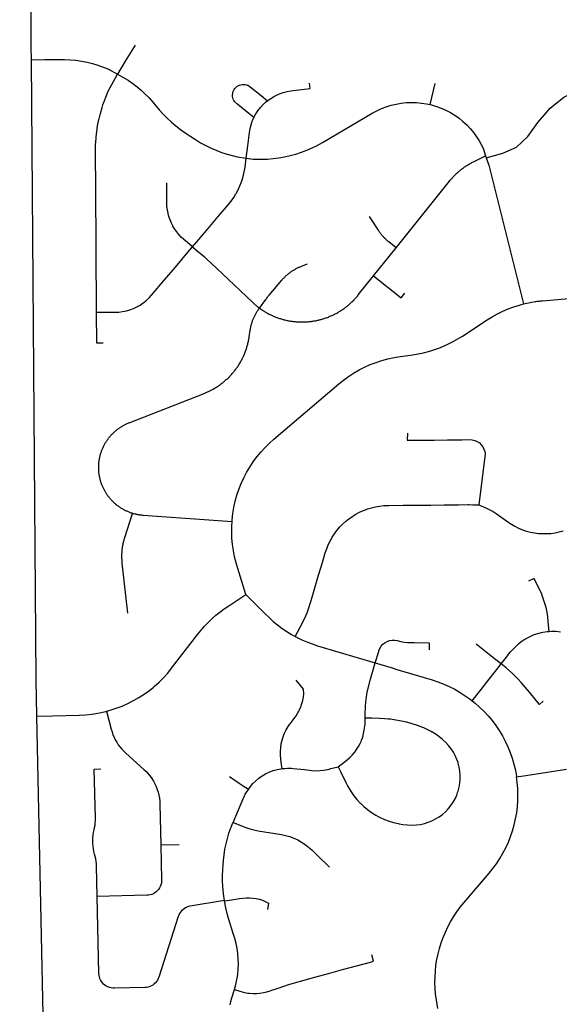
# Model space of a CAD drawing. Units: inches. Extents: x 3157231 to 3210464, y 1515512 to 1600001.
# Drawn here: x 3189146 to 3191389, y 1566698 to 1570792 of the extents above; entities that cross this region are included whole.
import ezdxf

# ---------------------------------------------------------------- set-up
doc = ezdxf.new("R2010")
doc.units = ezdxf.units.IN
doc.header["$MEASUREMENT"] = 0
doc.layers.add('STREETS', color=182, linetype='Continuous')

msp = doc.modelspace()

# ---------------------------------------------------------------- linework, layer by layer
at = {"layer": 'STREETS'}
for p, q in [((3190851.5, 1570439.1), (3190872.4, 1570527.2)), ((3190616.8, 1569726.7), (3190710.6, 1569843.8)), ((3189809.2, 1567361.4), (3189732.7, 1567359.6))]:
    msp.add_line(p, q, dxfattribs=at)
for points in [[(3189194.5, 1570625.8), (3189194.1, 1570680.5), (3189194.7, 1572370.2), (3189194.6, 1572386.6), (3189194.3, 1572403.1), (3189193.6, 1572419.5), (3189192.6, 1572436), (3189191.4, 1572452.4), (3189189.9, 1572468.8), (3189188.1, 1572485.1), (3189186, 1572501.5), (3189183.6, 1572517.7), (3189180.9, 1572534), (3189178, 1572550.2), (3189174.7, 1572566.3), (3189171.2, 1572582.4), (3189167.4, 1572598.4), (3189163.4, 1572614.4), (3189159, 1572630.3), (3189154.4, 1572646.1), (3189149.5, 1572661.8), (3189144.3, 1572677.4)], [(3189626.3, 1570686.8), (3189584.6, 1570619.3), (3189551.8, 1570566.2)], [(3189194.5, 1570625.8), (3189250.2, 1570626.2), (3189261.6, 1570626.4), (3189309.4, 1570627.1), (3189332.5, 1570627), (3189356, 1570625.7), (3189379.4, 1570623.2), (3189402.7, 1570619.7), (3189425.8, 1570615.1), (3189448.7, 1570609.4), (3189471.3, 1570602.7), (3189511.6, 1570588.5), (3189551.8, 1570566.2)], [(3189217.4, 1567896.5), (3189214.2, 1568047.2), (3189194.5, 1570625.8)], [(3189465.4, 1569575.5), (3189465.2, 1569611.5), (3189464.8, 1569676.5), (3189464.4, 1569741.5), (3189463.9, 1569806.5), (3189463.5, 1569871.5), (3189463.1, 1569936.5), (3189462.7, 1570001.5), (3189462.3, 1570066.5), (3189461.9, 1570131.5), (3189461.5, 1570196.5), (3189461.2, 1570245.2), (3189461.4, 1570260.5), (3189461.6, 1570271.9), (3189463.2, 1570298.2), (3189465.6, 1570321.1), (3189465.9, 1570324.5), (3189469.8, 1570350.7), (3189474.9, 1570376.6), (3189475.7, 1570379.9), (3189481.1, 1570402.3), (3189488.4, 1570427.7), (3189492, 1570438.4), (3189496.8, 1570452.7), (3189506.3, 1570477.4), (3189514, 1570495.1), (3189551.8, 1570566.2)], [(3189551.8, 1570566.2), (3189597.1, 1570541.1), (3189616.1, 1570527.5), (3189634, 1570513.5), (3189651.2, 1570498.7), (3189667.7, 1570483.1), (3189683.5, 1570466.8), (3189698.8, 1570449.6), (3189726.2, 1570417.1), (3189741.9, 1570399.3), (3189758.7, 1570382.1), (3189776.3, 1570365.8), (3189794.7, 1570350.2), (3189813.8, 1570335.6), (3189833.3, 1570322.2), (3189876.3, 1570294), (3189897.4, 1570280.8), (3189919.5, 1570268.6), (3189942.3, 1570257.5), (3189965.5, 1570247.6), (3189989.2, 1570238.8), (3190013.3, 1570231.3), (3190050.4, 1570221.7), (3190087.2, 1570216.8)], [(3191085.3, 1570218), (3191154.4, 1570237.7), (3191211, 1570262.7), (3191257.6, 1570305.9), (3191299.2, 1570364.2), (3191350.8, 1570424.1), (3191407.3, 1570470.7), (3191500.5, 1570518.9), (3191592.1, 1570542.2), (3191680.3, 1570548.9), (3191758.5, 1570543.9), (3191850, 1570523.9), (3191926.6, 1570492.3)], [(3190119.2, 1570385.1), (3190098.8, 1570401.6), (3190052.1, 1570439.4), (3190048, 1570442.7), (3190043, 1570447.2), (3190039.3, 1570451.8), (3190036.1, 1570456.7), (3190033.7, 1570462.1), (3190032, 1570467.5), (3190031.9, 1570467.7), (3190030.9, 1570473.5), (3190030.7, 1570479.3), (3190031.2, 1570485.2), (3190032.5, 1570490.9), (3190034.5, 1570496.4), (3190037.3, 1570501.7), (3190040.6, 1570506.5), (3190044.6, 1570510.8), (3190049.1, 1570514.5), (3190054.1, 1570517.7), (3190055.8, 1570518.5), (3190059.4, 1570520.2), (3190065.1, 1570521.9), (3190070.9, 1570522.9), (3190076.7, 1570523.1), (3190082.6, 1570522.6), (3190088.3, 1570521.3), (3190090.8, 1570520.4), (3190093.8, 1570519.3), (3190099, 1570516.6), (3190104.5, 1570512.7), (3190149.4, 1570476.4), (3190175.9, 1570455)], [(3190175.9, 1570455), (3190182.7, 1570460.3), (3190196.4, 1570469.3), (3190201.7, 1570472.2), (3190210.9, 1570477.2), (3190225.9, 1570483.8), (3190241.5, 1570489.2), (3190257.4, 1570493.3), (3190273.1, 1570496), (3190295.1, 1570498.8), (3190353.6, 1570506.3), (3190350.8, 1570528.3)], [(3190087.2, 1570216.8), (3190116, 1570212.9), (3190151.7, 1570212.2), (3190175.8, 1570212.8), (3190199.7, 1570214.6), (3190223.6, 1570217.6), (3190247.3, 1570221.6), (3190270.8, 1570226.9), (3190293.9, 1570233.2), (3190316.8, 1570240.7), (3190339.3, 1570249.2), (3190361.3, 1570258.9), (3190382.9, 1570269.5), (3190404.2, 1570281.4), (3190611.7, 1570403.5), (3190630, 1570413.4), (3190649.3, 1570422.4), (3190669.2, 1570430), (3190689.5, 1570436.4), (3190710.1, 1570441.4), (3190731.1, 1570445), (3190752.3, 1570447.3), (3190773.5, 1570448.1), (3190794.8, 1570447.6), (3190816, 1570445.7), (3190837, 1570442.4), (3190851.5, 1570439.1)], [(3190119.2, 1570385.1), (3190119.5, 1570385.7), (3190127.3, 1570400.2), (3190136.4, 1570413.9), (3190146.5, 1570426.9), (3190157.6, 1570439), (3190169.7, 1570450.2), (3190175.9, 1570455)], [(3190851.5, 1570439.1), (3190857.8, 1570437.7), (3190878.2, 1570431.7), (3190898.1, 1570424.4), (3190917.6, 1570415.7), (3190936.4, 1570405.9), (3190954.6, 1570394.8), (3190972, 1570382.5), (3190988.5, 1570369.1), (3191004.2, 1570354.7), (3191018.8, 1570339.3), (3191032.5, 1570322.9), (3191045, 1570305.7), (3191056.4, 1570287.8), (3191072.4, 1570258.3), (3191082.5, 1570226.6)], [(3190087.2, 1570216.8), (3190093.7, 1570268), (3190100.8, 1570323.5), (3190103.4, 1570339.2), (3190107.5, 1570355.1), (3190112.9, 1570370.7), (3190115.3, 1570376.1), (3190119.2, 1570385.1)], [(3189864.5, 1569847.9), (3189882.3, 1569868.9), (3189929.1, 1569924.1), (3189971.1, 1569973.7), (3190013.6, 1570023.8), (3190025, 1570038.3), (3190035.4, 1570053), (3190044.9, 1570068.4), (3190045.7, 1570070), (3190053.4, 1570084.3), (3190061, 1570100.7), (3190067.5, 1570117.5), (3190068.9, 1570121.7), (3190073.1, 1570134.7), (3190077.6, 1570152.2), (3190082.9, 1570179.6), (3190087.2, 1570216.8)], [(3190710.6, 1569843.8), (3190933, 1570121.3), (3190935.5, 1570124.3), (3190938, 1570127.3), (3190940.5, 1570130.3), (3190943.1, 1570133.2), (3190945.7, 1570136.1), (3190948.3, 1570139), (3190951, 1570141.8), (3190953.7, 1570144.6), (3190956.5, 1570147.3), (3190959.3, 1570150), (3190962.1, 1570152.7), (3190965, 1570155.4), (3190967.9, 1570158), (3190970.8, 1570160.6), (3190973.8, 1570163.1), (3190976.8, 1570165.6), (3190979.8, 1570168), (3190982.9, 1570170.4), (3190986, 1570172.8), (3190989.1, 1570175.2), (3190992.2, 1570177.4), (3190995.4, 1570179.7), (3190998.6, 1570181.9), (3191001.9, 1570184.1), (3191005.1, 1570186.2), (3191008.4, 1570188.3), (3191011.8, 1570190.3), (3191015.1, 1570192.3), (3191018.5, 1570194.3), (3191021.9, 1570196.2), (3191025.3, 1570198.1), (3191028.7, 1570199.9), (3191032.2, 1570201.7), (3191082.5, 1570226.6)], [(3191082.5, 1570226.6), (3191085.3, 1570218), (3191095.3, 1570186.7), (3191166.5, 1569904.5)], [(3189864.5, 1569847.9), (3189843.4, 1569865.7), (3189828.6, 1569878.2), (3189817.7, 1569888.2), (3189807.8, 1569898.6), (3189798.7, 1569909.7), (3189790.4, 1569921.4), (3189782.9, 1569933.7), (3189782, 1569935.5), (3189776.4, 1569946.5), (3189770.8, 1569959.7), (3189766.1, 1569973.3), (3189762.7, 1569986.1), (3189762.5, 1569987.1), (3189759.8, 1570001.3), (3189758.2, 1570015.5), (3189757.6, 1570030.3), (3189757.5, 1570040.6), (3189757.4, 1570057.8), (3189757, 1570113.7)], [(3190710.6, 1569843.8), (3190680.3, 1569868), (3190677.9, 1569870), (3190675.5, 1569872), (3190673.2, 1569874), (3190670.9, 1569876.1), (3190668.6, 1569878.2), (3190666.3, 1569880.4), (3190664.1, 1569882.6), (3190661.9, 1569884.8), (3190659.7, 1569887), (3190657.6, 1569889.3), (3190655.5, 1569891.6), (3190653.5, 1569894), (3190651.5, 1569896.4), (3190649.5, 1569898.8), (3190647.6, 1569901.2), (3190645.7, 1569903.7), (3190643.8, 1569906.2), (3190642, 1569908.7), (3190640.2, 1569911.3), (3190638.5, 1569913.9), (3190636.8, 1569916.5), (3190599.8, 1569974.5)], [(3191166.5, 1569904.5), (3191225.3, 1569671.2), (3191240.7, 1569610.3)], [(3189465.4, 1569575.5), (3189493, 1569575.6), (3189543.2, 1569576), (3189558.3, 1569576.6), (3189573.9, 1569578.6), (3189589.2, 1569581.7), (3189604.3, 1569586.1), (3189618.9, 1569591.6), (3189633.1, 1569598.2), (3189646.8, 1569605.9), (3189659.7, 1569614.7), (3189661.7, 1569616.3), (3189672, 1569624.4), (3189683.5, 1569635.1), (3189693.7, 1569646.3), (3189748.1, 1569710.5), (3189793.4, 1569763.9), (3189846.6, 1569826.8), (3189864.5, 1569847.9)], [(3189864.5, 1569847.9), (3189885.6, 1569830), (3189902.9, 1569815.3), (3189913.4, 1569806.2), (3189923.6, 1569796.8), (3189964, 1569758.6), (3190113.3, 1569617.3), (3190116, 1569614.7), (3190118.9, 1569612.2), (3190121.7, 1569609.7), (3190124.6, 1569607.2), (3190127.5, 1569604.7), (3190130.4, 1569602.3), (3190133.4, 1569599.9), (3190136.4, 1569597.6), (3190139.4, 1569595.3), (3190142.5, 1569593)], [(3190142.5, 1569593), (3190168.9, 1569629.2), (3190171.1, 1569632.1), (3190173.3, 1569635), (3190175.5, 1569637.8), (3190177.7, 1569640.6), (3190180, 1569643.4), (3190182.3, 1569646.2), (3190236.1, 1569709.7), (3190238.2, 1569712.1), (3190240.3, 1569714.5), (3190242.4, 1569716.8), (3190244.6, 1569719.1), (3190246.8, 1569721.4), (3190249.1, 1569723.6), (3190251.3, 1569725.8), (3190253.6, 1569727.9), (3190256, 1569730), (3190258.4, 1569732.1), (3190260.8, 1569734.1), (3190263.2, 1569736.1), (3190265.7, 1569738.1), (3190268.2, 1569740), (3190270.7, 1569741.9), (3190273.3, 1569743.8), (3190275.9, 1569745.6), (3190278.5, 1569747.3), (3190281.1, 1569749), (3190283.8, 1569750.7), (3190286.5, 1569752.3), (3190289.2, 1569753.9), (3190292, 1569755.5), (3190294.8, 1569757), (3190297.5, 1569758.5), (3190300.4, 1569759.9), (3190303.2, 1569761.2), (3190306.1, 1569762.6), (3190309, 1569763.9), (3190311.9, 1569765.1), (3190314.8, 1569766.3), (3190317.7, 1569767.4), (3190342.8, 1569776.9)], [(3190142.5, 1569593), (3190145.7, 1569590.7), (3190148.9, 1569588.5), (3190152.1, 1569586.3), (3190155.4, 1569584.1), (3190158.7, 1569582), (3190162, 1569579.9), (3190165.3, 1569577.9), (3190168.7, 1569575.9), (3190172.1, 1569573.9), (3190175.5, 1569572), (3190179, 1569570.2), (3190182.4, 1569568.4), (3190185.9, 1569566.6), (3190189.4, 1569564.9), (3190193, 1569563.2), (3190196.5, 1569561.6), (3190200.1, 1569560), (3190203.7, 1569558.5), (3190207.3, 1569557), (3190211, 1569555.6), (3190214.6, 1569554.2), (3190218.3, 1569552.8), (3190222, 1569551.5), (3190225.7, 1569550.3), (3190229.4, 1569549.1), (3190233.2, 1569547.9), (3190236.9, 1569546.8), (3190240.7, 1569545.8), (3190244.5, 1569544.8), (3190248.3, 1569543.8), (3190252.1, 1569542.9), (3190255.9, 1569542.1), (3190259.7, 1569541.3), (3190263.6, 1569540.5), (3190267.4, 1569539.8), (3190271.3, 1569539.2), (3190275.1, 1569538.6), (3190279, 1569538), (3190282.9, 1569537.5), (3190286.8, 1569537.1), (3190290.7, 1569536.7), (3190294.6, 1569536.3), (3190298.5, 1569536), (3190302.4, 1569535.8), (3190306.3, 1569535.6), (3190310.2, 1569535.4), (3190314.1, 1569535.3), (3190318, 1569535.3), (3190321.9, 1569535.3), (3190325.8, 1569535.4), (3190329.8, 1569535.5), (3190333.7, 1569535.6), (3190337.6, 1569535.8), (3190341.5, 1569536.1), (3190345.4, 1569536.4), (3190349.3, 1569536.8), (3190353.2, 1569537.2), (3190357.1, 1569537.7), (3190360.9, 1569538.2), (3190364.8, 1569538.7), (3190368.7, 1569539.4), (3190372.5, 1569540), (3190376.4, 1569540.7), (3190380.2, 1569541.5), (3190384, 1569542.3), (3190387.8, 1569543.2), (3190391.6, 1569544.1), (3190395.4, 1569545.1), (3190399.2, 1569546.1), (3190403, 1569547.2), (3190406.7, 1569548.3), (3190410.5, 1569549.4), (3190414.2, 1569550.6), (3190417.9, 1569551.9), (3190421.6, 1569553.2), (3190425.2, 1569554.6), (3190428.9, 1569556), (3190432.5, 1569557.4), (3190436.1, 1569558.9), (3190439.7, 1569560.5), (3190443.3, 1569562.1), (3190446.9, 1569563.7), (3190450.4, 1569565.4), (3190453.9, 1569567.1), (3190457.4, 1569568.9), (3190460.9, 1569570.7), (3190464.3, 1569572.6), (3190467.7, 1569574.5), (3190471.1, 1569576.5), (3190474.5, 1569578.5), (3190477.8, 1569580.5), (3190481.1, 1569582.6), (3190484.4, 1569584.7), (3190487.6, 1569586.9), (3190490.9, 1569589.1), (3190494.1, 1569591.4), (3190497.2, 1569593.7), (3190500.4, 1569596), (3190503.5, 1569598.4), (3190506.5, 1569600.8), (3190509.6, 1569603.3), (3190512.6, 1569605.8), (3190515.6, 1569608.3), (3190518.5, 1569610.9), (3190521.4, 1569613.5), (3190524.3, 1569616.1), (3190527.1, 1569618.8), (3190530, 1569621.6), (3190532.7, 1569624.3), (3190535.5, 1569627.1), (3190538.1, 1569630), (3190540.8, 1569632.8), (3190543.4, 1569635.7), (3190546, 1569638.7), (3190548.6, 1569641.7), (3190551.1, 1569644.7), (3190553.5, 1569647.7), (3190616.8, 1569726.7)], [(3190616.8, 1569726.7), (3190731, 1569635.2), (3190746.6, 1569654.7)], [(3191240.7, 1569610.3), (3191288.5, 1569620), (3191292.9, 1569620.6), (3191297.3, 1569621.2), (3191301.7, 1569621.8), (3191306.2, 1569622.3), (3191310.6, 1569622.8), (3191315, 1569623.2), (3191319.5, 1569623.6), (3191897.3, 1569674.2)], [(3190028.7, 1568704.3), (3190029.3, 1568713.3), (3190032.3, 1568739), (3190036.6, 1568764.5), (3190042.2, 1568789.7), (3190049.1, 1568814.6), (3190057.3, 1568839.1), (3190066.8, 1568863.2), (3190077.5, 1568886.7), (3190089.3, 1568909.6), (3190102.4, 1568931.9), (3190116.6, 1568953.5), (3190131.9, 1568974.4), (3190148.2, 1568994.4), (3190165.6, 1569013.5), (3190183.9, 1569031.8), (3190202.7, 1569048.6), (3190471.9, 1569277.8), (3190491.5, 1569293.7), (3190512.4, 1569308.9), (3190534.1, 1569323), (3190556.5, 1569335.9), (3190579.5, 1569347.7), (3190603, 1569358.2), (3190627.1, 1569367.5), (3190651.7, 1569375.6), (3190676.6, 1569382.4), (3190701.8, 1569387.9), (3190726.8, 1569392), (3190780, 1569399.3), (3190802.4, 1569402.9), (3190824.1, 1569407.4), (3190845.5, 1569412.8), (3190866.7, 1569419.2), (3190887.7, 1569426.5), (3190908.2, 1569434.7), (3190928.4, 1569443.8), (3190948.2, 1569453.9), (3190967.4, 1569464.7), (3190986.7, 1569476.7), (3191089.6, 1569544.1), (3191110, 1569556.8), (3191131.6, 1569568.7), (3191153.7, 1569579.6), (3191176.3, 1569589.4), (3191199.3, 1569598), (3191222.8, 1569605.5), (3191240.7, 1569610.3)], [(3189492.9, 1569446.9), (3189466.2, 1569446.7), (3189466, 1569476.5), (3189465.6, 1569546.5), (3189465.4, 1569575.5)], [(3189614.2, 1568739.5), (3189612.9, 1568740), (3189609.9, 1568741), (3189606.9, 1568742), (3189603.9, 1568743.1), (3189600.9, 1568744.2), (3189597.9, 1568745.4), (3189595, 1568746.7), (3189592.1, 1568748), (3189589.2, 1568749.3), (3189586.3, 1568750.7), (3189583.4, 1568752.1), (3189580.6, 1568753.6), (3189577.8, 1568755.1), (3189575, 1568756.7), (3189572.3, 1568758.3), (3189569.5, 1568759.9), (3189566.8, 1568761.6), (3189564.1, 1568763.3), (3189561.5, 1568765.1), (3189558.9, 1568766.9), (3189556.3, 1568768.8), (3189553.7, 1568770.7), (3189551.2, 1568772.6), (3189548.7, 1568774.6), (3189546.2, 1568776.6), (3189543.8, 1568778.7), (3189541.4, 1568780.8), (3189539, 1568782.9), (3189536.7, 1568785.1), (3189534.4, 1568787.3), (3189532.1, 1568789.6), (3189529.9, 1568791.9), (3189527.7, 1568794.2), (3189525.5, 1568796.5), (3189523.4, 1568798.9), (3189521.3, 1568801.3), (3189519.3, 1568803.8), (3189517.3, 1568806.3), (3189515.3, 1568808.8), (3189513.4, 1568811.3), (3189511.5, 1568813.9), (3189509.7, 1568816.5), (3189507.9, 1568819.2), (3189506.2, 1568821.8), (3189504.5, 1568824.5), (3189502.8, 1568827.3), (3189501.2, 1568830), (3189499.6, 1568832.8), (3189498.1, 1568835.6), (3189496.6, 1568838.4), (3189495.1, 1568841.2), (3189493.7, 1568844.1), (3189492.4, 1568847), (3189491.1, 1568849.9), (3189489.8, 1568852.8), (3189488.6, 1568855.8), (3189487.4, 1568858.8), (3189486.3, 1568861.8), (3189485.2, 1568864.8), (3189484.2, 1568867.8), (3189483.2, 1568870.8), (3189482.3, 1568873.9), (3189481.4, 1568876.9), (3189480.6, 1568880), (3189479.8, 1568883.1), (3189479.1, 1568886.2), (3189478.4, 1568889.3), (3189477.8, 1568892.5), (3189477.2, 1568895.6), (3189476.7, 1568898.8), (3189476.2, 1568901.9), (3189475.8, 1568905.1), (3189475.4, 1568908.2), (3189475.1, 1568911.4), (3189474.8, 1568914.6), (3189474.6, 1568917.8), (3189474.4, 1568921), (3189474.3, 1568924.2), (3189474.2, 1568927.3), (3189474.2, 1568930.5), (3189474.2, 1568933.7), (3189474.3, 1568936.9), (3189474.4, 1568940.1), (3189474.6, 1568943.3), (3189474.8, 1568946.5), (3189475.1, 1568949.7), (3189475.4, 1568952.8), (3189475.8, 1568956), (3189476.3, 1568959.2), (3189476.7, 1568962.3), (3189477.3, 1568965.5), (3189477.9, 1568968.6), (3189478.5, 1568971.7), (3189479.2, 1568974.8), (3189479.9, 1568977.9), (3189480.7, 1568981), (3189481.5, 1568984.1), (3189482.4, 1568987.2), (3189483.4, 1568990.2), (3189484.3, 1568993.3), (3189485.4, 1568996.3), (3189486.4, 1568999.3), (3189487.6, 1569002.3), (3189488.7, 1569005.2), (3189490, 1569008.2), (3189491.2, 1569011.1), (3189492.5, 1569014), (3189493.9, 1569016.9), (3189495.3, 1569019.8), (3189496.7, 1569022.6), (3189498.2, 1569025.4), (3189499.8, 1569028.2), (3189501.4, 1569031), (3189503, 1569033.8), (3189504.7, 1569036.5), (3189506.4, 1569039.2), (3189508.1, 1569041.8), (3189509.9, 1569044.5), (3189511.8, 1569047.1), (3189513.7, 1569049.6), (3189515.6, 1569052.2), (3189517.5, 1569054.7), (3189519.5, 1569057.2), (3189521.6, 1569059.6), (3189523.7, 1569062.1), (3189525.8, 1569064.4), (3189528, 1569066.8), (3189530.2, 1569069.1), (3189532.4, 1569071.4), (3189534.7, 1569073.6), (3189537, 1569075.8), (3189539.3, 1569078), (3189541.7, 1569080.1), (3189544.1, 1569082.2), (3189546.5, 1569084.3), (3189549, 1569086.3), (3189551.5, 1569088.3), (3189554, 1569090.2), (3189556.6, 1569092.1), (3189559.2, 1569094), (3189561.8, 1569095.8), (3189564.5, 1569097.6), (3189567.2, 1569099.3), (3189569.9, 1569101), (3189572.6, 1569102.6), (3189575.4, 1569104.2), (3189578.1, 1569105.8), (3189581, 1569107.3), (3189583.8, 1569108.8), (3189586.6, 1569110.2), (3189589.5, 1569111.5), (3189592.4, 1569112.9), (3189595.4, 1569114.2), (3189598.3, 1569115.4), (3189601.3, 1569116.6), (3189912.6, 1569238.5), (3189916.3, 1569239.9), (3189919.8, 1569241.4), (3189923.4, 1569243), (3189927, 1569244.5), (3189930.5, 1569246.2), (3189934, 1569247.8), (3189937.5, 1569249.5), (3189941, 1569251.3), (3189944.4, 1569253.1), (3189947.8, 1569255), (3189951.2, 1569256.9), (3189954.6, 1569258.8), (3189957.9, 1569260.8), (3189961.3, 1569262.8), (3189964.5, 1569264.9), (3189967.8, 1569267), (3189971, 1569269.1), (3189974.3, 1569271.3), (3189977.4, 1569273.6), (3189980.6, 1569275.9), (3189983.7, 1569278.2), (3189986.8, 1569280.5), (3189989.9, 1569282.9), (3189992.9, 1569285.4), (3189995.9, 1569287.8), (3189998.8, 1569290.4), (3190001.8, 1569292.9), (3190004.7, 1569295.5), (3190007.5, 1569298.1), (3190010.4, 1569300.8), (3190013.2, 1569303.5), (3190015.9, 1569306.2), (3190018.7, 1569309), (3190021.3, 1569311.8), (3190024, 1569314.7), (3190026.6, 1569317.5), (3190029.2, 1569320.4), (3190031.7, 1569323.4), (3190034.2, 1569326.4), (3190036.7, 1569329.4), (3190039.1, 1569332.4), (3190041.5, 1569335.5), (3190043.8, 1569338.6), (3190046.1, 1569341.7), (3190048.4, 1569344.9), (3190050.6, 1569348.1), (3190052.8, 1569351.3), (3190054.9, 1569354.5), (3190057, 1569357.8), (3190059.1, 1569361.1), (3190061.1, 1569364.4), (3190063.1, 1569367.8), (3190065, 1569371.2), (3190066.9, 1569374.6), (3190068.7, 1569378), (3190070.5, 1569381.5), (3190072.2, 1569384.9), (3190073.9, 1569388.4), (3190075.6, 1569392), (3190077.2, 1569395.5), (3190078.8, 1569399), (3190080.3, 1569402.6), (3190081.7, 1569406.2), (3190083.2, 1569409.8), (3190084.5, 1569413.5), (3190085.9, 1569417.1), (3190087.1, 1569420.8), (3190088.4, 1569424.5), (3190089.6, 1569428.2), (3190090.7, 1569431.9), (3190091.8, 1569435.6), (3190092.8, 1569439.4), (3190093.8, 1569443.1), (3190094.8, 1569446.9), (3190095.7, 1569450.7), (3190096.5, 1569454.5), (3190097.3, 1569458.3), (3190098.1, 1569462.1), (3190098.8, 1569465.9), (3190099.4, 1569469.8), (3190100, 1569473.6), (3190104.2, 1569501.8), (3190104.7, 1569504.8), (3190105.2, 1569507.9), (3190105.8, 1569511), (3190106.4, 1569514), (3190107.1, 1569517.1), (3190107.8, 1569520.1), (3190108.6, 1569523.1), (3190109.4, 1569526.1), (3190110.3, 1569529.1), (3190111.2, 1569532.1), (3190112.1, 1569535.1), (3190113.1, 1569538), (3190114.2, 1569540.9), (3190115.3, 1569543.9), (3190116.4, 1569546.8), (3190117.6, 1569549.6), (3190118.8, 1569552.5), (3190120.1, 1569555.3), (3190121.4, 1569558.2), (3190122.7, 1569561), (3190124.1, 1569563.7), (3190125.6, 1569566.5), (3190127.1, 1569569.2), (3190128.6, 1569571.9), (3190130.2, 1569574.6), (3190131.8, 1569577.3), (3190133.5, 1569579.9), (3190135.2, 1569582.6), (3190136.9, 1569585.1), (3190138.7, 1569587.7), (3190142.5, 1569593)], [(3190758.1, 1569073.3), (3190756, 1569043.6), (3190760.3, 1569043.3), (3190809.1, 1569043.8), (3190869.1, 1569044.5), (3190924.1, 1569045.1), (3190984.1, 1569045.7), (3191017.6, 1569046.1), (3191027.3, 1569045.3), (3191037.8, 1569042.7), (3191047.6, 1569038.3), (3191056.6, 1569032.4), (3191064.4, 1569025), (3191070.9, 1569016.3), (3191075.7, 1569006.7), (3191078.9, 1568996.4), (3191080.3, 1568985.7), (3191079.9, 1568976), (3191071.1, 1568908.2), (3191057, 1568799.2), (3191053.8, 1568774.8)], [(3190290.7, 1568228), (3190310.1, 1568264.1), (3190330.2, 1568301.6), (3190335.8, 1568313), (3190341, 1568325.5), (3190345.2, 1568337.9), (3190356.9, 1568377.1), (3190372.6, 1568429.8), (3190388.4, 1568482.5), (3190404.1, 1568535.2), (3190416.3, 1568575.8), (3190420.6, 1568588.8), (3190421.9, 1568592.7), (3190428.5, 1568608.9), (3190436.1, 1568624.6), (3190439.9, 1568631.5), (3190444.6, 1568639.9), (3190454.1, 1568654.5), (3190464.6, 1568668.5), (3190466.1, 1568670.3), (3190475.9, 1568681.8), (3190488, 1568694.4), (3190499.7, 1568705.1), (3190500.8, 1568706.2), (3190514.4, 1568717.1), (3190528.7, 1568727.1), (3190536.6, 1568732), (3190543.6, 1568736.3), (3190559, 1568744.4), (3190574.9, 1568751.6), (3190582.9, 1568754.6), (3190591.3, 1568757.8), (3190608, 1568762.9), (3190624.9, 1568766.9), (3190632.5, 1568768.2), (3190642.1, 1568769.8), (3190659.5, 1568771.7), (3190677.3, 1568772.4), (3190680.1, 1568772.5), (3190740.1, 1568773.1), (3190795.1, 1568773.7), (3190855.1, 1568774.3), (3190910.1, 1568774.9), (3190970.1, 1568775.5), (3191008.4, 1568775.9), (3191013.8, 1568775.9), (3191028.8, 1568775.5), (3191053.8, 1568774.8)], [(3191053.8, 1568774.8), (3191085.8, 1568761.3), (3191100.2, 1568754.8), (3191114.1, 1568747.2), (3191126.9, 1568738.7), (3191175, 1568704.2), (3191189.6, 1568694.4), (3191204.5, 1568685.8), (3191219.9, 1568678.2), (3191235.8, 1568671.7), (3191252, 1568666.2), (3191268.6, 1568661.8), (3191285.5, 1568658.5), (3191302.5, 1568656.3), (3191319.7, 1568655.2), (3191336.8, 1568655.3), (3191353.9, 1568656.5), (3191371, 1568658.9), (3191387.8, 1568662.4), (3191404.3, 1568666.9)], [(3189595.8, 1568324.1), (3189572.4, 1568532.7), (3189572, 1568536.3), (3189571.7, 1568539.9), (3189571.4, 1568543.5), (3189571.2, 1568547), (3189571, 1568550.6), (3189570.9, 1568554.2), (3189570.8, 1568557.8), (3189570.8, 1568561.4), (3189570.8, 1568565), (3189570.9, 1568568.6), (3189571, 1568572.1), (3189571.2, 1568575.7), (3189571.4, 1568579.3), (3189571.7, 1568582.9), (3189572, 1568586.5), (3189572.4, 1568590), (3189572.8, 1568593.6), (3189573.3, 1568597.1), (3189573.8, 1568600.7), (3189574.4, 1568604.2), (3189575, 1568607.8), (3189575.6, 1568611.3), (3189576.4, 1568614.8), (3189577.1, 1568618.3), (3189577.9, 1568621.8), (3189578.8, 1568625.3), (3189579.7, 1568628.8), (3189580.7, 1568632.2), (3189581.7, 1568635.7), (3189582.7, 1568639.1), (3189614.2, 1568739.5)], [(3190028.7, 1568704.3), (3189659.8, 1568730.9), (3189656.6, 1568731.1), (3189653.4, 1568731.4), (3189650.3, 1568731.8), (3189647.1, 1568732.2), (3189643.9, 1568732.6), (3189640.8, 1568733.1), (3189637.6, 1568733.7), (3189634.5, 1568734.3), (3189631.4, 1568735), (3189628.3, 1568735.7), (3189625.2, 1568736.4), (3189622.1, 1568737.2), (3189619, 1568738.1), (3189616, 1568739), (3189614.2, 1568739.5)], [(3190085.9, 1568402.7), (3190052.8, 1568510.5), (3190045.6, 1568534.1), (3190039.3, 1568559.2), (3190034.3, 1568584.5), (3190030.6, 1568610.1), (3190028.3, 1568635.9), (3190027.3, 1568661.7), (3190027.6, 1568687.5), (3190028.7, 1568704.3)], [(3191346.2, 1568248.7), (3191344.2, 1568274.4), (3191343, 1568290.2), (3191340.9, 1568309.6), (3191337.8, 1568329.2), (3191333.7, 1568348.6), (3191331.5, 1568356.8), (3191319.5, 1568394), (3191315.9, 1568403.5), (3191308, 1568421.4), (3191298.4, 1568440.3), (3191284, 1568468.7), (3191261.4, 1568457.2)], [(3189507.3, 1567916.9), (3189522.3, 1567920.9), (3189547.2, 1567929), (3189571.7, 1567938.3), (3189595.7, 1567949), (3189619.1, 1567960.8), (3189641.8, 1567973.9), (3189663.8, 1567988.2), (3189685.1, 1568003.6), (3189700.2, 1568015.8), (3189705.5, 1568020), (3189725, 1568037.6), (3189743.5, 1568056.1), (3189761.1, 1568075.6), (3189777.3, 1568095.5), (3189885.9, 1568236.9), (3189899.8, 1568254.2), (3189914.2, 1568270.6), (3189929.2, 1568286.3), (3189944.9, 1568301.3), (3189961.3, 1568315.6), (3189978.3, 1568329.3), (3189995.8, 1568342.1), (3190014.7, 1568354.8), (3190085.9, 1568402.7)], [(3190085.9, 1568402.7), (3190165.2, 1568323.5), (3190182.3, 1568306.4), (3190199.7, 1568290.5), (3190217.9, 1568275.5), (3190236.7, 1568261.4), (3190256.2, 1568248.2), (3190276.3, 1568235.9), (3190290.7, 1568228)], [(3190290.7, 1568228), (3190296.9, 1568224.5), (3190318, 1568214.2), (3190339.7, 1568204.9), (3190361.7, 1568196.5), (3190384.4, 1568189.2), (3190553.3, 1568138.7), (3190623.8, 1568117.6)], [(3190623.8, 1568117.6), (3190638.1, 1568165.5), (3190639, 1568168.6), (3190642.6, 1568177.6), (3190648.2, 1568186.9), (3190655.4, 1568195.1), (3190663.9, 1568201.9), (3190673.4, 1568207.1), (3190683.6, 1568210.7), (3190694.3, 1568212.4), (3190705.2, 1568212.3), (3190714.4, 1568210.6), (3190729.5, 1568206.9), (3190743.4, 1568204.6), (3190757.4, 1568203.3), (3190771.9, 1568202.9), (3190785.1, 1568203.1), (3190848, 1568201.5), (3190847.3, 1568172.7)], [(3191147.3, 1568113.5), (3191164.5, 1568135.3), (3191186.7, 1568163.5), (3191196.9, 1568175.5), (3191207.5, 1568186.5), (3191218.9, 1568196.7), (3191230.9, 1568206.2), (3191241.1, 1568213.1), (3191243.6, 1568214.8), (3191256.8, 1568222.5), (3191270.5, 1568229.3), (3191284.6, 1568235.2), (3191299.1, 1568240), (3191314.3, 1568243.9), (3191320.8, 1568245.4), (3191338.3, 1568248.1), (3191346.2, 1568248.7)], [(3191346.2, 1568248.7), (3191356.1, 1568249.4), (3191373.8, 1568249.3), (3191384.6, 1568248.4), (3191393.6, 1568247.5)], [(3191147.3, 1568113.5), (3191125.7, 1568130.7), (3191085.5, 1568162.4), (3191043.8, 1568195.3)], [(3190581.5, 1567888), (3190582, 1567909.7), (3190583, 1567932.4), (3190583.5, 1567938.2), (3190584.9, 1567954.8), (3190587.7, 1567977.2), (3190590.9, 1567996.1), (3190603.6, 1568050.1), (3190623.8, 1568117.6)], [(3190623.8, 1568117.6), (3190694.2, 1568096.6), (3190714.2, 1568090.6), (3190860.6, 1568046.8), (3190884.5, 1568039), (3190908.3, 1568029.9), (3190931.6, 1568019.5), (3190954.3, 1568008), (3190976.5, 1567995.3), (3190997.9, 1567981.5), (3191018.6, 1567966.7), (3191026.6, 1567960.4)], [(3191026.6, 1567960.4), (3191063.5, 1568007.2), (3191097.5, 1568050.3), (3191123.9, 1568083.8), (3191147.3, 1568113.5)], [(3191322.4, 1567958.5), (3191306.1, 1567945.1), (3191264.8, 1567995.7), (3191247.4, 1568017.1), (3191230.3, 1568036.5), (3191230.2, 1568036.6), (3191217.2, 1568050.3), (3191212.6, 1568055.2), (3191194.2, 1568073.2), (3191167.6, 1568097.4), (3191147.3, 1568113.5)], [(3190236.4, 1567678.3), (3190233.1, 1567703.9), (3190231.1, 1567719.3), (3190229.8, 1567734.3), (3190229.7, 1567749.9), (3190230.7, 1567765.5), (3190233, 1567780.9), (3190236.4, 1567796.1), (3190241.1, 1567810.9), (3190246.8, 1567825.4), (3190253.7, 1567839.4), (3190261.6, 1567852.8), (3190267.9, 1567861.6), (3190270.3, 1567865.1), (3190286.7, 1567886.5), (3190295, 1567898.2), (3190302.2, 1567910.1), (3190305.9, 1567917.2), (3190308.6, 1567922.4), (3190314.1, 1567935.2), (3190318.7, 1567948.3), (3190322.4, 1567961.7), (3190322.6, 1567962.2), (3190325.2, 1567975.3), (3190327, 1567989.1), (3190325.6, 1568008), (3190295.4, 1568046)], [(3191026.6, 1567960.4), (3191038.6, 1567950.8), (3191057.7, 1567933.9), (3191075.9, 1567916.1), (3191093.2, 1567897.3), (3191109.5, 1567877.7), (3191124.8, 1567857.3), (3191139, 1567836.2), (3191152.1, 1567814.3), (3191164.1, 1567791.8), (3191175, 1567768.8), (3191184.6, 1567745.2), (3191193, 1567721.1), (3191200.2, 1567696.6), (3191206.2, 1567671.9), (3191210.8, 1567646.8), (3191211.1, 1567644.4)], [(3189217.4, 1567896.5), (3189281.8, 1567898.1), (3189393.6, 1567900.8), (3189419.3, 1567902), (3189445.3, 1567904.7), (3189471.3, 1567908.8), (3189496.9, 1567914.2), (3189505.1, 1567916.3), (3189507.3, 1567916.9)], [(3189248, 1566460.7), (3189217.4, 1567896.5)], [(3189507.3, 1567916.9), (3189526.4, 1567841.9), (3189529.7, 1567830.5), (3189533.6, 1567819.4), (3189538.1, 1567808.5), (3189543.3, 1567797.9), (3189549.1, 1567787.6), (3189555.6, 1567777.7), (3189562.6, 1567768.2), (3189570.1, 1567759.1), (3189578.2, 1567750.5), (3189586.7, 1567742.3), (3189662.4, 1567674.6), (3189671.5, 1567665.9), (3189680, 1567656.7), (3189687.9, 1567647), (3189695.2, 1567636.8), (3189701.9, 1567626.1), (3189707.8, 1567615.1), (3189713.1, 1567603.7), (3189717.6, 1567592), (3189721.4, 1567580), (3189724.4, 1567567.8), (3189726.7, 1567555.5), (3189728.1, 1567543), (3189728.8, 1567530.5), (3189732.7, 1567359.6)], [(3190469.8, 1567686.1), (3190488.1, 1567700), (3190507.4, 1567714.6), (3190518.3, 1567724.2), (3190528.5, 1567734.5), (3190537.9, 1567745.6), (3190539.2, 1567747.3), (3190546.5, 1567757.4), (3190554.3, 1567769.7), (3190561.1, 1567782.6), (3190564.8, 1567791.1), (3190566.9, 1567795.9), (3190571.8, 1567809.6), (3190575.6, 1567823.7), (3190578.4, 1567838), (3190581.5, 1567862.6), (3190581.3, 1567879.8), (3190581.5, 1567888)], [(3190469.8, 1567686.1), (3190479.4, 1567666.4), (3190503.1, 1567617.3), (3190509.1, 1567606), (3190512.4, 1567599.6), (3190523.1, 1567582.3), (3190534.8, 1567565.6), (3190547.7, 1567549.8), (3190561.5, 1567534.9), (3190563.6, 1567532.9), (3190576.3, 1567520.8), (3190592, 1567507.8), (3190608.5, 1567495.9), (3190625.7, 1567485.1), (3190635.7, 1567479.6), (3190643.6, 1567475.4), (3190662.1, 1567466.9), (3190681, 1567459.7), (3190699.8, 1567453.9), (3190719, 1567449.4), (3190723.8, 1567448.6), (3190738.5, 1567446.1), (3190758.1, 1567444.2), (3190777.9, 1567443.6), (3190794.7, 1567444.4), (3190811.4, 1567446.5), (3190827.9, 1567450.1), (3190833, 1567451.7), (3190844.1, 1567455.1), (3190859.7, 1567461.4), (3190874.8, 1567469), (3190889.2, 1567477.8), (3190902.8, 1567487.8), (3190915.5, 1567499), (3190927.2, 1567511.1), (3190935, 1567520.8), (3190937.8, 1567524.3), (3190947.3, 1567538.2), (3190955.6, 1567552.9), (3190962.6, 1567568.3), (3190966.2, 1567578.4), (3190968.3, 1567584.2), (3190972.6, 1567600.5), (3190975.6, 1567617.1), (3190977.1, 1567634), (3190977.2, 1567650.8), (3190975.9, 1567667.7), (3190973.1, 1567684.3), (3190969, 1567700.7), (3190968, 1567703.6), (3190963.5, 1567716.7), (3190956.7, 1567732.1), (3190948.6, 1567746.9), (3190939.3, 1567761), (3190928.8, 1567774.3), (3190917.3, 1567786.5), (3190904.6, 1567798.1), (3190903.1, 1567799.5), (3190888.1, 1567811.6), (3190872.4, 1567822.6), (3190856, 1567832.6), (3190839, 1567841.5), (3190825.7, 1567847.4), (3190821.6, 1567849.2), (3190799.7, 1567857.4), (3190777.7, 1567864.7), (3190755.3, 1567870.9), (3190752.6, 1567871.5), (3190732.7, 1567876.1), (3190709.8, 1567880.3), (3190686.8, 1567883.5), (3190678.7, 1567884.2), (3190663.7, 1567885.6), (3190640.8, 1567886.6), (3190609.1, 1567887.4), (3190581.5, 1567888)], [(3189468, 1567146.7), (3189465.1, 1567272.2), (3189464.6, 1567282.4), (3189463.6, 1567292.5), (3189462.1, 1567302.6), (3189460.1, 1567312.6), (3189457.5, 1567322.4), (3189454.7, 1567333.4), (3189452.6, 1567344.5), (3189451, 1567355.8), (3189450.1, 1567367.1), (3189449.9, 1567378.4), (3189450.3, 1567389.7), (3189451.3, 1567401), (3189453, 1567412.2), (3189455.3, 1567423.3), (3189457.4, 1567433.3), (3189459, 1567443.4), (3189460, 1567453.5), (3189460.6, 1567463.7), (3189460.6, 1567473.9), (3189456.1, 1567676.2), (3189483, 1567676.8)], [(3190096.3, 1567591), (3190104.7, 1567603.8), (3190114.8, 1567615.8), (3190126.9, 1567627.7), (3190139.8, 1567638.6), (3190153.7, 1567648.3), (3190168.3, 1567656.8), (3190183.5, 1567664.1), (3190199.4, 1567670), (3190215.7, 1567674.6), (3190232.3, 1567677.8), (3190236.4, 1567678.3)], [(3190236.4, 1567678.3), (3190247.6, 1567679.4), (3190259, 1567680.4), (3190275.6, 1567679.5), (3190283.1, 1567678.8), (3190329.5, 1567673.9), (3190360.3, 1567670.6), (3190376.3, 1567669.6), (3190392.8, 1567669.9), (3190409.2, 1567671.5), (3190425.5, 1567674.5), (3190427.8, 1567675.2), (3190439.7, 1567678.4), (3190469.8, 1567686.1)], [(3190096.3, 1567591), (3190074.3, 1567605.8), (3190058.1, 1567616.7), (3190017.5, 1567643.9)], [(3190884.6, 1566681), (3190878.1, 1566716.5), (3190874.9, 1566740.4), (3190872.8, 1566764.3), (3190871.9, 1566788.4), (3190872.2, 1566812.4), (3190873.6, 1566836.4), (3190876.2, 1566860.4), (3190879.9, 1566884.1), (3190884.7, 1566907.7), (3190890.7, 1566931), (3190897.8, 1566954), (3190906, 1566976.6), (3190915.3, 1566998.8), (3190925.6, 1567020.5), (3190937, 1567041.7), (3190949.3, 1567062.4), (3190962.7, 1567082.4), (3190977, 1567101.8), (3190992.4, 1567120.7), (3191097.1, 1567242.9), (3191112.9, 1567262.3), (3191128, 1567282.9), (3191141.9, 1567304.2), (3191154.8, 1567326.2), (3191166.6, 1567348.9), (3191177.2, 1567372), (3191186.5, 1567395.8), (3191194.7, 1567419.9), (3191201.6, 1567444.4), (3191207.3, 1567469.3), (3191211.7, 1567494.4), (3191214.8, 1567519.7), (3191216.6, 1567545.1), (3191217.1, 1567570.6), (3191216.3, 1567596.1), (3191214.2, 1567621.5), (3191211.1, 1567644.4)], [(3191211.1, 1567644.4), (3191249.1, 1567650.2), (3191419.4, 1567676.6)], [(3190032.6, 1567454), (3190078.1, 1567559.3), (3190079, 1567561.4), (3190083.8, 1567572), (3190096.3, 1567591)], [(3189997.7, 1567127.9), (3189997.4, 1567129.7), (3189992.8, 1567157.1), (3189990.2, 1567189.1), (3189989.2, 1567211.2), (3189989.1, 1567233.3), (3189989.7, 1567255.4), (3189991.2, 1567277.7), (3189992.9, 1567296.7), (3189995.4, 1567319.9), (3189998.9, 1567342.7), (3190003.5, 1567365.3), (3190009.1, 1567387.7), (3190015.8, 1567409.7), (3190023.5, 1567431.5), (3190024.6, 1567434.2), (3190032.2, 1567453.1), (3190032.6, 1567454)], [(3190032.6, 1567454), (3190085.6, 1567433.3), (3190102.5, 1567427.9), (3190119.6, 1567423.4), (3190137.4, 1567419.9), (3190233.9, 1567403.9), (3190251.1, 1567400.3), (3190268.4, 1567395.4), (3190285.4, 1567389.1), (3190301.8, 1567381.6), (3190317.6, 1567372.9), (3190332.7, 1567363.1), (3190347, 1567352.1), (3190360.1, 1567340.4), (3190386.7, 1567314.8), (3190433.4, 1567268.2)], [(3189732.7, 1567359.6), (3189736, 1567215.7), (3189735.8, 1567208.7), (3189734.8, 1567201.7), (3189733, 1567194.9), (3189730.4, 1567188.3), (3189727.2, 1567182.1), (3189723.2, 1567176.2), (3189718.6, 1567170.9), (3189713.5, 1567166.1), (3189707.8, 1567161.8), (3189701.7, 1567158.3), (3189695.3, 1567155.4), (3189688.6, 1567153.3), (3189681.6, 1567152), (3189674.6, 1567151.4), (3189468, 1567146.7)], [(3189997.4, 1567129.7), (3189997.2, 1567129.6), (3189854.3, 1567106.1), (3189847.6, 1567104.6), (3189841, 1567102.3), (3189834.8, 1567099.4), (3189828.9, 1567095.8), (3189823.4, 1567091.6), (3189818.4, 1567086.8), (3189814, 1567081.5), (3189810.2, 1567075.7), (3189807.1, 1567069.6), (3189804.6, 1567063.1), (3189724.6, 1566811.8), (3189722.1, 1566805.2), (3189718.8, 1566798.9), (3189714.9, 1566793), (3189710.3, 1566787.6), (3189705.2, 1566782.8), (3189699.5, 1566778.5), (3189693.4, 1566774.9), (3189686.9, 1566772.1), (3189680.1, 1566769.9), (3189673.2, 1566768.6), (3189666.1, 1566768), (3189539.6, 1566765.2), (3189532.6, 1566765.4), (3189525.6, 1566766.5), (3189518.8, 1566768.3), (3189512.2, 1566770.8), (3189506, 1566774.1), (3189500.1, 1566778), (3189494.8, 1566782.6), (3189489.9, 1566787.8), (3189485.7, 1566793.4), (3189482.2, 1566799.5), (3189479.3, 1566806), (3189477.2, 1566812.7), (3189475.9, 1566819.6), (3189475.3, 1566826.6), (3189468, 1567146.7)], [(3189997.7, 1567127.9), (3190035.9, 1567134.3), (3190059.5, 1567138.2), (3190073.7, 1567140.1), (3190087.5, 1567141), (3190101.3, 1567140.8), (3190115.2, 1567139.8), (3190128.9, 1567137.7), (3190135.6, 1567136.3), (3190142.4, 1567134.8), (3190155.7, 1567130.9), (3190180.3, 1567118.8), (3190176.2, 1567092.5)], [(3190038.9, 1566759.9), (3190044.6, 1566780.3), (3190049.1, 1566801.4), (3190050.1, 1566807.5), (3190052.4, 1566822.8), (3190054.4, 1566844.3), (3190055.1, 1566865.9), (3190054.6, 1566887.5), (3190053, 1566905), (3190052.7, 1566909), (3190049.5, 1566930.3), (3190045.1, 1566951.5), (3190039.5, 1566972), (3190032.9, 1566993.3), (3190015.4, 1567050.6), (3190009.9, 1567069.8), (3190002.5, 1567098.9), (3189997.7, 1567127.9)], [(3190038.9, 1566759.9), (3190074.3, 1566748.8), (3190094.6, 1566745.1), (3190101.4, 1566744.2), (3190115.8, 1566743.3), (3190130.2, 1566743.4), (3190144.6, 1566744.5), (3190158.9, 1566746.7), (3190172.9, 1566749.9), (3190187.2, 1566754.3), (3190194.2, 1566756.7), (3190216, 1566764.2), (3190252.8, 1566776.4), (3190259.6, 1566778.7), (3190303.6, 1566792.2), (3190313.7, 1566795.1), (3190347.8, 1566804.7), (3190372.2, 1566811.2), (3190430.1, 1566826.9), (3190488.2, 1566842.5), (3190546.1, 1566858.1), (3190604.1, 1566873.7), (3190617.1, 1566877.3), (3190610, 1566903.6)], [(3190021, 1566695.7), (3190023.8, 1566710), (3190027.8, 1566724.6), (3190038.8, 1566759.9), (3190038.9, 1566759.9)]]:
    msp.add_lwpolyline(points, dxfattribs=at)

doc.saveas('drawing.dxf')
